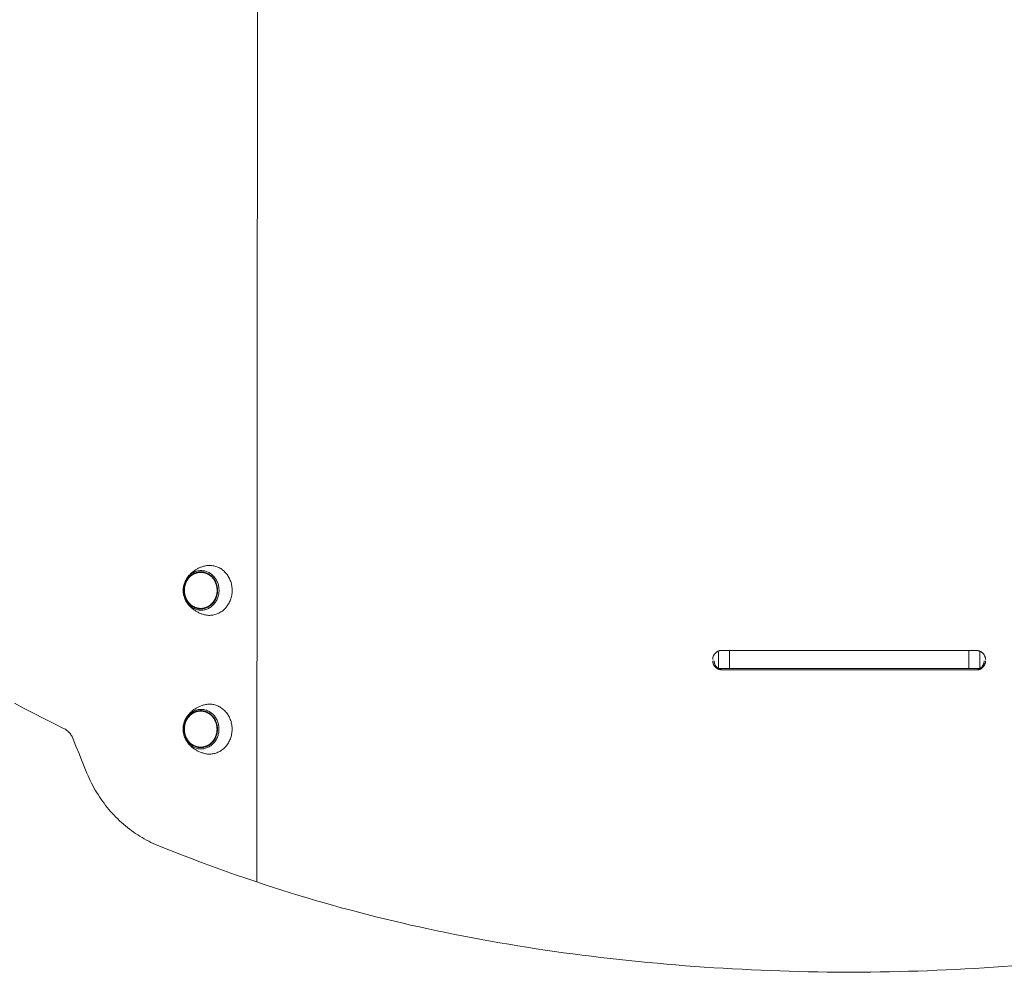
# Model space of a CAD drawing. Units: millimetres. Extents: x -5259 to 5974, y -4650 to 12798.
# Drawn here: x -1094 to -384, y 3160 to 3847 of the extents above; entities that cross this region are included whole.
import ezdxf

# ---------------------------------------------------------------- set-up
doc = ezdxf.new("R2010")
doc.units = ezdxf.units.MM
doc.header["$MEASUREMENT"] = 0
doc.layers.add('PRO_Equipment', color=7, linetype='Continuous', lineweight=20)

msp = doc.modelspace()

# ---------------------------------------------------------------- linework, layer by layer
at = {"layer": 'PRO_Equipment'}
for p, q in [((-922.73, 4095.51), (-923.3, 3225.23)), ((-582.55, 3392.15), (-582.56, 3379.15)), ((-410.14, 3392.03), (-410.15, 3379.03))]:
    msp.add_line(p, q, dxfattribs=at)
for points in [[(-975.27, 3429.65), (-974.98, 3428.97), (-974.65, 3428.31), (-974.3, 3427.67), (-973.91, 3427.04), (-973.5, 3426.45), (-973.06, 3425.87), (-972.59, 3425.33), (-972.09, 3424.81), (-971.57, 3424.32), (-971.03, 3423.86), (-970.47, 3423.43), (-969.89, 3423.04), (-969.29, 3422.68), (-968.67, 3422.36), (-968.04, 3422.07), (-967.4, 3421.82), (-966.74, 3421.61), (-966.08, 3421.44), (-965.41, 3421.3), (-964.73, 3421.21), (-964.05, 3421.15), (-963.37, 3421.14), (-962.69, 3421.16), (-962.01, 3421.23), (-961.33, 3421.33), (-960.66, 3421.47), (-960, 3421.65), (-959.35, 3421.87), (-958.7, 3422.13), (-958.08, 3422.42), (-957.46, 3422.75), (-956.87, 3423.12), (-956.29, 3423.52), (-955.73, 3423.95), (-955.19, 3424.42), (-954.68, 3424.91), (-954.19, 3425.44), (-953.73, 3425.99), (-953.29, 3426.57), (-952.88, 3427.17), (-952.5, 3427.8), (-952.16, 3428.44), (-951.84, 3429.11), (-951.55, 3429.8), (-951.3, 3430.5), (-951.08, 3431.21), (-950.9, 3431.93), (-950.75, 3432.67), (-950.64, 3433.41), (-950.56, 3434.16), (-950.52, 3434.91), (-950.52, 3435.66), (-950.55, 3436.42), (-950.61, 3437.16), (-950.72, 3437.91), (-950.85, 3438.64), (-951.02, 3439.35), (-951.22, 3440.06), (-951.46, 3440.75), (-951.73, 3441.43), (-952.03, 3442.1), (-952.36, 3442.74), (-952.72, 3443.37), (-953.11, 3443.97), (-953.53, 3444.55), (-953.97, 3445.11), (-954.45, 3445.64), (-954.94, 3446.14), (-955.46, 3446.61), (-956, 3447.06), (-956.56, 3447.47), (-957.13, 3447.84), (-957.73, 3448.19), (-958.34, 3448.5), (-958.96, 3448.77), (-959.6, 3449.01), (-960.25, 3449.21), (-960.9, 3449.38), (-961.56, 3449.5), (-962.23, 3449.59), (-962.9, 3449.64), (-963.57, 3449.65), (-964.25, 3449.63), (-964.92, 3449.56), (-965.58, 3449.46), (-966.24, 3449.31), (-966.89, 3449.13), (-967.54, 3448.92), (-968.17, 3448.66), (-968.79, 3448.38), (-969.39, 3448.05), (-969.98, 3447.69), (-970.55, 3447.3), (-971.1, 3446.88), (-971.63, 3446.42), (-972.14, 3445.94), (-972.62, 3445.42), (-973.08, 3444.88), (-973.52, 3444.31), (-973.93, 3443.72), (-974.3, 3443.11), (-974.65, 3442.48), (-974.97, 3441.82), (-975.26, 3441.15)], [(-961.02, 3452.93), (-961.6, 3452.77), (-962.17, 3452.6), (-962.73, 3452.42), (-963.29, 3452.22), (-963.85, 3452.01), (-964.4, 3451.79), (-964.94, 3451.54), (-965.48, 3451.29), (-966.01, 3451.02), (-966.53, 3450.74), (-967.05, 3450.44), (-967.56, 3450.13), (-968.06, 3449.8), (-968.55, 3449.47), (-969.03, 3449.11), (-969.5, 3448.75), (-969.96, 3448.37), (-970.41, 3447.98), (-970.85, 3447.57), (-971.28, 3447.15), (-971.69, 3446.72), (-972.09, 3446.27), (-972.48, 3445.81), (-972.86, 3445.34), (-973.22, 3444.85), (-973.57, 3444.35), (-973.9, 3443.84), (-974.21, 3443.32), (-974.5, 3442.79), (-974.77, 3442.25), (-975.03, 3441.7), (-975.26, 3441.15)], [(-961.04, 3417.86), (-960.29, 3417.69), (-959.54, 3417.56), (-958.77, 3417.46), (-958.01, 3417.41), (-957.24, 3417.4), (-956.47, 3417.42), (-955.71, 3417.49), (-954.95, 3417.59), (-954.19, 3417.74), (-953.44, 3417.92), (-952.7, 3418.15), (-951.97, 3418.41), (-951.25, 3418.7), (-950.55, 3419.04), (-949.86, 3419.41), (-949.19, 3419.82), (-948.53, 3420.26), (-947.9, 3420.73), (-947.28, 3421.24), (-946.69, 3421.78), (-946.12, 3422.35), (-945.58, 3422.94), (-945.06, 3423.57), (-944.57, 3424.22), (-944.11, 3424.9), (-943.67, 3425.6), (-943.27, 3426.32), (-942.9, 3427.06), (-942.56, 3427.82), (-942.25, 3428.59), (-941.98, 3429.38), (-941.74, 3430.19), (-941.54, 3431.01), (-941.37, 3431.83), (-941.23, 3432.66), (-941.14, 3433.5), (-941.07, 3434.35), (-941.05, 3435.19), (-941.06, 3436.04), (-941.1, 3436.89), (-941.18, 3437.73), (-941.3, 3438.56), (-941.45, 3439.38), (-941.63, 3440.19), (-941.85, 3440.99), (-942.1, 3441.77), (-942.39, 3442.54), (-942.7, 3443.3), (-943.05, 3444.04), (-943.43, 3444.76), (-943.84, 3445.46), (-944.27, 3446.14), (-944.74, 3446.8), (-945.23, 3447.43), (-945.75, 3448.04), (-946.29, 3448.62), (-946.86, 3449.17), (-947.45, 3449.69), (-948.06, 3450.18), (-948.69, 3450.64), (-949.34, 3451.06), (-950, 3451.46), (-950.68, 3451.81), (-951.38, 3452.14), (-952.09, 3452.42), (-952.81, 3452.68), (-953.54, 3452.89), (-954.28, 3453.06), (-955.02, 3453.2), (-955.77, 3453.3), (-956.52, 3453.36), (-957.28, 3453.39), (-958.03, 3453.37), (-958.79, 3453.32), (-959.54, 3453.23), (-960.28, 3453.1), (-961.02, 3452.93)], [(-975.26, 3441.15), (-975.5, 3440.5), (-975.72, 3439.83), (-975.9, 3439.16), (-976.06, 3438.48), (-976.18, 3437.78), (-976.27, 3437.09), (-976.33, 3436.39), (-976.36, 3435.69), (-976.36, 3434.98), (-976.32, 3434.28), (-976.26, 3433.58), (-976.16, 3432.89)], [(-975.35, 3433.53), (-975.29, 3433.11), (-975.16, 3432.4), (-974.99, 3431.71), (-974.79, 3431.03), (-974.56, 3430.36), (-974.29, 3429.71), (-973.99, 3429.07), (-973.66, 3428.45), (-973.29, 3427.86), (-972.9, 3427.29), (-972.48, 3426.74), (-972.04, 3426.22), (-971.57, 3425.72), (-971.07, 3425.26), (-970.55, 3424.83), (-970.02, 3424.43), (-969.46, 3424.06), (-968.88, 3423.72), (-968.29, 3423.43), (-967.69, 3423.16), (-967.07, 3422.94), (-966.44, 3422.75), (-965.81, 3422.61), (-965.16, 3422.5), (-964.52, 3422.43), (-963.87, 3422.4), (-963.22, 3422.41), (-962.57, 3422.46), (-961.93, 3422.54), (-961.29, 3422.67), (-960.66, 3422.84), (-960.04, 3423.04), (-959.43, 3423.28), (-958.83, 3423.56), (-958.24, 3423.87), (-957.68, 3424.22), (-957.13, 3424.6), (-956.6, 3425.02), (-956.09, 3425.46), (-955.61, 3425.94), (-955.15, 3426.45), (-954.72, 3426.98), (-954.31, 3427.54), (-953.93, 3428.12), (-953.58, 3428.72), (-953.27, 3429.35), (-952.98, 3429.99), (-952.73, 3430.65), (-952.51, 3431.32), (-952.32, 3432.01), (-952.17, 3432.71), (-952.05, 3433.41), (-951.97, 3434.12), (-951.92, 3434.83), (-951.91, 3435.55), (-951.94, 3436.27), (-952, 3436.98), (-952.1, 3437.69)], [(-976.16, 3432.89), (-976.04, 3432.22), (-975.89, 3431.57), (-975.71, 3430.92), (-975.5, 3430.28), (-975.27, 3429.65)], [(-975.27, 3429.65), (-975.06, 3429.16), (-974.83, 3428.67), (-974.59, 3428.18), (-974.34, 3427.7), (-974.06, 3427.21), (-973.76, 3426.73), (-973.44, 3426.26), (-973.11, 3425.78), (-972.75, 3425.31), (-972.38, 3424.85), (-971.98, 3424.39), (-971.56, 3423.93), (-971.13, 3423.49), (-970.68, 3423.06), (-970.23, 3422.65), (-969.76, 3422.25), (-969.28, 3421.86), (-968.79, 3421.49), (-968.29, 3421.14), (-967.77, 3420.79), (-967.25, 3420.47), (-966.73, 3420.16), (-966.19, 3419.86), (-965.64, 3419.58), (-965.09, 3419.31), (-964.53, 3419.06), (-963.96, 3418.82), (-963.39, 3418.6), (-962.81, 3418.39), (-962.23, 3418.2), (-961.64, 3418.02), (-961.04, 3417.86)], [(-594.67, 3385.62), (-594.66, 3385.94), (-594.64, 3386.26), (-594.6, 3386.58), (-594.54, 3386.89), (-594.47, 3387.21), (-594.39, 3387.51), (-594.29, 3387.82), (-594.17, 3388.12), (-594.04, 3388.41), (-593.9, 3388.7), (-593.74, 3388.98), (-593.57, 3389.25), (-593.39, 3389.51), (-593.19, 3389.76), (-592.98, 3390.01), (-592.76, 3390.24), (-592.53, 3390.46), (-592.29, 3390.67), (-592.04, 3390.86), (-591.78, 3391.05), (-591.51, 3391.22), (-591.23, 3391.38), (-590.95, 3391.52), (-590.66, 3391.65), (-590.36, 3391.77), (-590.06, 3391.87), (-589.75, 3391.95), (-589.44, 3392.02), (-589.12, 3392.08), (-588.8, 3392.12), (-588.48, 3392.14), (-588.16, 3392.15), (-404.53, 3392.03), (-404.21, 3392.02), (-403.89, 3392), (-403.58, 3391.96), (-403.26, 3391.9), (-402.95, 3391.83), (-402.65, 3391.75), (-402.34, 3391.65), (-402.04, 3391.53), (-401.75, 3391.4), (-401.47, 3391.26), (-401.19, 3391.1), (-400.92, 3390.93), (-400.66, 3390.74), (-400.41, 3390.55), (-400.17, 3390.34), (-399.94, 3390.12), (-399.72, 3389.88), (-399.51, 3389.64), (-399.31, 3389.39), (-399.13, 3389.13), (-398.96, 3388.86), (-398.8, 3388.58), (-398.66, 3388.29), (-398.53, 3388), (-398.41, 3387.7), (-398.31, 3387.4), (-398.23, 3387.09), (-398.16, 3386.77), (-398.1, 3386.46), (-398.06, 3386.14), (-398.04, 3385.82), (-398.03, 3385.49)], [(-590.62, 3391.17), (-590.62, 3379.15), (-582.56, 3379.15), (-496.36, 3379.09), (-410.15, 3379.03), (-402.09, 3379.03), (-402.08, 3391.05)], [(-578.8, 3392.14), (-496.35, 3392.09), (-413.89, 3392.04)], [(-398.03, 3384.56), (-398.04, 3384.24), (-398.06, 3383.92), (-398.1, 3383.6), (-398.16, 3383.29), (-398.23, 3382.97), (-398.31, 3382.67), (-398.41, 3382.36), (-398.53, 3382.06), (-398.66, 3381.77), (-398.8, 3381.48), (-398.96, 3381.2), (-399.13, 3380.93), (-399.31, 3380.67), (-399.51, 3380.42), (-399.72, 3380.17), (-399.94, 3379.94), (-400.17, 3379.72), (-400.41, 3379.51), (-400.66, 3379.32), (-400.92, 3379.13), (-401.19, 3378.96), (-401.47, 3378.8), (-401.76, 3378.66), (-402.05, 3378.53), (-402.34, 3378.41), (-402.65, 3378.31), (-402.95, 3378.23), (-403.27, 3378.16), (-403.58, 3378.1), (-403.9, 3378.06), (-404.22, 3378.04), (-404.54, 3378.03), (-588.17, 3378.15), (-588.49, 3378.16), (-588.81, 3378.18), (-589.13, 3378.22), (-589.44, 3378.28), (-589.75, 3378.35), (-590.06, 3378.43), (-590.36, 3378.53), (-590.66, 3378.65), (-590.95, 3378.78), (-591.24, 3378.92), (-591.51, 3379.08), (-591.78, 3379.25), (-592.04, 3379.44), (-592.29, 3379.63), (-592.54, 3379.84), (-592.77, 3380.06), (-592.99, 3380.3), (-593.19, 3380.54), (-593.39, 3380.79), (-593.57, 3381.05), (-593.75, 3381.32), (-593.9, 3381.6), (-594.05, 3381.89), (-594.18, 3382.18), (-594.29, 3382.48), (-594.39, 3382.78), (-594.48, 3383.09), (-594.55, 3383.41), (-594.6, 3383.72), (-594.64, 3384.04), (-594.66, 3384.36), (-594.67, 3384.69)], [(-593.7, 3384.69), (-593.69, 3384.36), (-593.67, 3384.05), (-593.63, 3383.73), (-593.57, 3383.41), (-593.5, 3383.1), (-593.42, 3382.79), (-593.32, 3382.49), (-593.2, 3382.19), (-593.07, 3381.89), (-592.93, 3381.61), (-592.78, 3381.33), (-592.61, 3381.06), (-592.42, 3380.8), (-592.23, 3380.54), (-592.02, 3380.3), (-591.8, 3380.07), (-591.57, 3379.85), (-591.33, 3379.64), (-591.08, 3379.44), (-590.82, 3379.26), (-590.55, 3379.08), (-590.27, 3378.92), (-589.98, 3378.78), (-589.69, 3378.65), (-589.4, 3378.54), (-589.09, 3378.43), (-588.78, 3378.35), (-588.47, 3378.28), (-588.16, 3378.22), (-587.84, 3378.18), (-587.52, 3378.16), (-587.2, 3378.15)], [(-405.51, 3378.03), (-405.19, 3378.04), (-404.88, 3378.06), (-404.56, 3378.1), (-404.25, 3378.16), (-403.94, 3378.22), (-403.63, 3378.31), (-403.32, 3378.41), (-403.02, 3378.53), (-402.73, 3378.66), (-402.45, 3378.8), (-402.17, 3378.96), (-401.9, 3379.13), (-401.64, 3379.31), (-401.39, 3379.51), (-401.15, 3379.72), (-400.92, 3379.94), (-400.7, 3380.17), (-400.49, 3380.41), (-400.29, 3380.66), (-400.11, 3380.93), (-399.94, 3381.2), (-399.78, 3381.48), (-399.63, 3381.76), (-399.5, 3382.05), (-399.39, 3382.35), (-399.29, 3382.66), (-399.2, 3382.97), (-399.13, 3383.28), (-399.08, 3383.6), (-399.04, 3383.92), (-399.01, 3384.24), (-399.01, 3384.56)], [(-505.38, 3160.2), (-512.19, 3160.29), (-519.01, 3160.4), (-525.82, 3160.55), (-532.64, 3160.72), (-539.45, 3160.91), (-546.26, 3161.13), (-553.07, 3161.38), (-559.88, 3161.66), (-566.69, 3161.97), (-573.5, 3162.3), (-580.31, 3162.66), (-587.11, 3163.06), (-593.92, 3163.48), (-600.73, 3163.92), (-607.53, 3164.4), (-614.34, 3164.91), (-621.14, 3165.45), (-627.94, 3166.02), (-634.74, 3166.62), (-641.55, 3167.25), (-648.35, 3167.91), (-655.14, 3168.6), (-661.91, 3169.32), (-668.67, 3170.07), (-675.4, 3170.85), (-682.12, 3171.66), (-688.82, 3172.5), (-695.49, 3173.37), (-702.15, 3174.27), (-708.79, 3175.21), (-715.41, 3176.17), (-722.01, 3177.16), (-728.59, 3178.18), (-735.16, 3179.23), (-741.7, 3180.31), (-748.23, 3181.42), (-754.73, 3182.57), (-761.22, 3183.74), (-767.69, 3184.94), (-774.13, 3186.18), (-780.57, 3187.44), (-786.98, 3188.74), (-793.37, 3190.07), (-799.74, 3191.42), (-806.1, 3192.81), (-812.43, 3194.23), (-818.75, 3195.69), (-825.05, 3197.17), (-831.33, 3198.68), (-837.59, 3200.23), (-843.84, 3201.81), (-850.06, 3203.41), (-856.27, 3205.06), (-862.45, 3206.73), (-868.62, 3208.43), (-874.77, 3210.17), (-880.9, 3211.94), (-887.02, 3213.74), (-893.11, 3215.57), (-899.19, 3217.44), (-905.24, 3219.34), (-911.28, 3221.27), (-917.3, 3223.24), (-923.3, 3225.23), (-931.29, 3227.95), (-939.26, 3230.72), (-947.21, 3233.54), (-955.16, 3236.42), (-963.08, 3239.35), (-970.99, 3242.33), (-978.88, 3245.37), (-986.75, 3248.46), (-994.61, 3251.61), (-996.28, 3252.3), (-997.93, 3253.03), (-999.57, 3253.8), (-1001.2, 3254.6), (-1002.81, 3255.44), (-1004.41, 3256.31), (-1006, 3257.22), (-1007.56, 3258.16), (-1009.11, 3259.13), (-1010.64, 3260.14), (-1012.15, 3261.18), (-1013.65, 3262.26), (-1015.12, 3263.36), (-1016.58, 3264.5), (-1018.01, 3265.67), (-1019.42, 3266.87), (-1020.82, 3268.1), (-1022.18, 3269.36), (-1023.53, 3270.65), (-1024.85, 3271.97), (-1026.15, 3273.32), (-1027.43, 3274.69), (-1028.68, 3276.1), (-1029.9, 3277.53), (-1031.1, 3278.98), (-1032.28, 3280.46), (-1033.42, 3281.97), (-1034.54, 3283.5), (-1035.63, 3285.06), (-1036.7, 3286.64), (-1037.73, 3288.24), (-1038.74, 3289.86), (-1039.72, 3291.51), (-1040.66, 3293.18), (-1041.58, 3294.86), (-1042.47, 3296.57), (-1043.33, 3298.29), (-1044.15, 3300.04), (-1044.95, 3301.8), (-1045.71, 3303.58), (-1047.73, 3308.45), (-1049.73, 3313.34), (-1051.7, 3318.25), (-1053.64, 3323.16), (-1055.55, 3328.1), (-1055.83, 3328.78), (-1056.14, 3329.44), (-1056.48, 3330.09), (-1056.85, 3330.72), (-1057.25, 3331.33), (-1057.68, 3331.91), (-1058.13, 3332.48), (-1058.6, 3333.01), (-1059.1, 3333.52), (-1059.63, 3334), (-1060.17, 3334.45), (-1060.73, 3334.87), (-1061.31, 3335.26), (-1061.91, 3335.61), (-1062.52, 3335.94), (-1069.66, 3339.48), (-1076.78, 3343.07), (-1083.88, 3346.7), (-1090.96, 3350.39), (-1098.02, 3354.11)], [(-961.09, 3352.93), (-961.66, 3352.77), (-962.23, 3352.6), (-962.8, 3352.42), (-963.36, 3352.22), (-963.91, 3352.01), (-964.46, 3351.79), (-965.01, 3351.54), (-965.55, 3351.29), (-966.08, 3351.02), (-966.6, 3350.74), (-967.12, 3350.44), (-967.62, 3350.13), (-968.12, 3349.8), (-968.61, 3349.47), (-969.09, 3349.11), (-969.56, 3348.75), (-970.03, 3348.37), (-970.48, 3347.98), (-970.91, 3347.57), (-971.34, 3347.15), (-971.76, 3346.72), (-972.16, 3346.27), (-972.55, 3345.81), (-972.92, 3345.34), (-973.28, 3344.85), (-973.63, 3344.35), (-973.96, 3343.84), (-974.27, 3343.32), (-974.57, 3342.79), (-974.84, 3342.25), (-975.09, 3341.7), (-975.32, 3341.15)], [(-961.11, 3317.86), (-960.36, 3317.69), (-959.61, 3317.56), (-958.85, 3317.47), (-958.08, 3317.41), (-957.32, 3317.4), (-956.55, 3317.42), (-955.79, 3317.49), (-955.03, 3317.59), (-954.28, 3317.73), (-953.53, 3317.92), (-952.79, 3318.14), (-952.06, 3318.39), (-951.35, 3318.69), (-950.65, 3319.02), (-949.96, 3319.39), (-949.29, 3319.8), (-948.63, 3320.23), (-948, 3320.7), (-947.38, 3321.21), (-946.79, 3321.74), (-946.22, 3322.31), (-945.68, 3322.9), (-945.16, 3323.52), (-944.67, 3324.17), (-944.21, 3324.84), (-943.77, 3325.54), (-943.37, 3326.25), (-943, 3326.99), (-942.66, 3327.75), (-942.35, 3328.52), (-942.07, 3329.3), (-941.83, 3330.11), (-941.62, 3330.92), (-941.45, 3331.74), (-941.31, 3332.57), (-941.21, 3333.41), (-941.14, 3334.24), (-941.11, 3335.08), (-941.12, 3335.91), (-941.16, 3336.75), (-941.23, 3337.58), (-941.34, 3338.41), (-941.49, 3339.24), (-941.67, 3340.05), (-941.88, 3340.85), (-942.13, 3341.64), (-942.41, 3342.42), (-942.72, 3343.19), (-943.06, 3343.93), (-943.44, 3344.66), (-943.84, 3345.37), (-944.28, 3346.05), (-944.74, 3346.72), (-945.23, 3347.36), (-945.75, 3347.97), (-946.3, 3348.55), (-946.86, 3349.11), (-947.45, 3349.64), (-948.06, 3350.13), (-948.7, 3350.6), (-949.35, 3351.03), (-950.01, 3351.43), (-950.7, 3351.79), (-951.4, 3352.12), (-952.11, 3352.41), (-952.83, 3352.66), (-953.56, 3352.88), (-954.31, 3353.06), (-955.05, 3353.2), (-955.81, 3353.3), (-956.57, 3353.36), (-957.32, 3353.39), (-958.08, 3353.37), (-958.84, 3353.32), (-959.59, 3353.23), (-960.34, 3353.1), (-961.09, 3352.93)], [(-975.33, 3329.65), (-975.04, 3328.98), (-974.72, 3328.32), (-974.37, 3327.68), (-973.99, 3327.07), (-973.58, 3326.47), (-973.15, 3325.9), (-972.68, 3325.36), (-972.19, 3324.84), (-971.68, 3324.36), (-971.15, 3323.9), (-970.59, 3323.47), (-970.02, 3323.08), (-969.42, 3322.72), (-968.82, 3322.4), (-968.19, 3322.11), (-967.56, 3321.86), (-966.91, 3321.64), (-966.25, 3321.46), (-965.59, 3321.32), (-964.92, 3321.22), (-964.24, 3321.16), (-963.57, 3321.14), (-962.89, 3321.15), (-962.22, 3321.21), (-961.55, 3321.3), (-960.88, 3321.43), (-960.22, 3321.6), (-959.57, 3321.81), (-958.94, 3322.06), (-958.31, 3322.34), (-957.7, 3322.66), (-957.1, 3323.01), (-956.52, 3323.4), (-955.96, 3323.82), (-955.43, 3324.27), (-954.91, 3324.75), (-954.42, 3325.26), (-953.95, 3325.8), (-953.51, 3326.36), (-953.09, 3326.95), (-952.71, 3327.56), (-952.35, 3328.2), (-952.02, 3328.85), (-951.73, 3329.52), (-951.47, 3330.21), (-951.24, 3330.91), (-951.04, 3331.63), (-950.88, 3332.35), (-950.75, 3333.08), (-950.66, 3333.82), (-950.6, 3334.57), (-950.58, 3335.32), (-950.59, 3336.07), (-950.64, 3336.81), (-950.73, 3337.56), (-950.85, 3338.29), (-951, 3339.02), (-951.19, 3339.74), (-951.42, 3340.45), (-951.67, 3341.14), (-951.96, 3341.82), (-952.29, 3342.48), (-952.64, 3343.12), (-953.02, 3343.74), (-953.43, 3344.33), (-953.87, 3344.9), (-954.34, 3345.45), (-954.83, 3345.96), (-955.34, 3346.45), (-955.88, 3346.91), (-956.44, 3347.34), (-957.02, 3347.73), (-957.61, 3348.09), (-958.22, 3348.41), (-958.85, 3348.7), (-959.49, 3348.95), (-960.14, 3349.16), (-960.8, 3349.34), (-961.47, 3349.48), (-962.14, 3349.58), (-962.82, 3349.63), (-963.49, 3349.65), (-964.17, 3349.64), (-964.85, 3349.58), (-965.52, 3349.48), (-966.19, 3349.34), (-966.85, 3349.17), (-967.5, 3348.95), (-968.14, 3348.7), (-968.77, 3348.42), (-969.38, 3348.09), (-969.98, 3347.74), (-970.55, 3347.34), (-971.11, 3346.92), (-971.65, 3346.46), (-972.17, 3345.97), (-972.66, 3345.46), (-973.12, 3344.91), (-973.56, 3344.34), (-973.98, 3343.75), (-974.36, 3343.13), (-974.71, 3342.49), (-975.03, 3341.83), (-975.32, 3341.15)], [(-976.35, 3336.97), (-976.4, 3336.22), (-976.43, 3335.48), (-976.41, 3334.73), (-976.36, 3333.98), (-976.28, 3333.24), (-976.16, 3332.5), (-976, 3331.77), (-975.81, 3331.06), (-975.59, 3330.35), (-975.33, 3329.66)], [(-975.32, 3341.15), (-975.57, 3340.48), (-975.79, 3339.8), (-975.98, 3339.1), (-976.14, 3338.4), (-976.26, 3337.69), (-976.35, 3336.97)], [(-975.33, 3329.65), (-975.12, 3329.15), (-974.9, 3328.67), (-974.66, 3328.18), (-974.4, 3327.7), (-974.12, 3327.21), (-973.83, 3326.73), (-973.51, 3326.26), (-973.17, 3325.78), (-972.82, 3325.31), (-972.44, 3324.85), (-972.04, 3324.39), (-971.63, 3323.93), (-971.19, 3323.49), (-970.75, 3323.06), (-970.29, 3322.65), (-969.82, 3322.25), (-969.34, 3321.86), (-968.85, 3321.49), (-968.35, 3321.14), (-967.84, 3320.79), (-967.32, 3320.47), (-966.79, 3320.16), (-966.25, 3319.86), (-965.71, 3319.58), (-965.16, 3319.31), (-964.6, 3319.06), (-964.03, 3318.82), (-963.46, 3318.6), (-962.88, 3318.39), (-962.29, 3318.2), (-961.7, 3318.02), (-961.11, 3317.86)], [(-505.38, 3160.2), (-500.94, 3160.16), (-496.5, 3160.15), (-492.06, 3160.15), (-487.62, 3160.19)], [(-378.65, 3164.76), (-385.46, 3164.26), (-392.27, 3163.79), (-399.07, 3163.35), (-405.88, 3162.94), (-412.69, 3162.56), (-419.5, 3162.2), (-426.3, 3161.88), (-433.11, 3161.58), (-439.92, 3161.31), (-446.74, 3161.07), (-453.55, 3160.86), (-460.36, 3160.67), (-467.17, 3160.51), (-473.99, 3160.38), (-480.8, 3160.27), (-487.62, 3160.19)]]:
    msp.add_lwpolyline(points, dxfattribs=at)
for points in [[(-951.93, 3438.45), (-952.09, 3439.15), (-952.3, 3439.84), (-952.53, 3440.51), (-952.8, 3441.17), (-953.1, 3441.82), (-953.43, 3442.44), (-953.79, 3443.04), (-954.18, 3443.62), (-954.59, 3444.18), (-955.04, 3444.71), (-955.51, 3445.21), (-956, 3445.69), (-956.52, 3446.13), (-957.06, 3446.55), (-957.61, 3446.93), (-958.19, 3447.27), (-958.78, 3447.58), (-959.38, 3447.86), (-960, 3448.1), (-960.63, 3448.3), (-961.27, 3448.46), (-961.91, 3448.59), (-962.56, 3448.68), (-963.22, 3448.72), (-963.87, 3448.73), (-964.52, 3448.7), (-965.18, 3448.63), (-965.82, 3448.53), (-966.46, 3448.38), (-967.1, 3448.2), (-967.72, 3447.97), (-968.33, 3447.71), (-968.93, 3447.42), (-969.51, 3447.09), (-970.08, 3446.72), (-970.62, 3446.33), (-971.15, 3445.9), (-971.65, 3445.43), (-972.13, 3444.94), (-972.59, 3444.43), (-973.02, 3443.88), (-973.42, 3443.31), (-973.8, 3442.72), (-974.14, 3442.1), (-974.46, 3441.47), (-974.74, 3440.82), (-974.99, 3440.15), (-975.21, 3439.47), (-975.39, 3438.78), (-975.54, 3438.07), (-975.65, 3437.36), (-975.73, 3436.64), (-975.77, 3435.92), (-975.78, 3435.2), (-975.75, 3434.48), (-975.69, 3433.76), (-975.59, 3433.05), (-975.46, 3432.34), (-975.29, 3431.64), (-975.09, 3430.95), (-974.86, 3430.28), (-974.59, 3429.62), (-974.29, 3428.98), (-973.96, 3428.35), (-973.6, 3427.75), (-973.21, 3427.17), (-972.79, 3426.61), (-972.35, 3426.08), (-971.88, 3425.58), (-971.39, 3425.1), (-970.87, 3424.66), (-970.33, 3424.25), (-969.78, 3423.87), (-969.2, 3423.52), (-968.61, 3423.21), (-968, 3422.93), (-967.39, 3422.69), (-966.76, 3422.49), (-966.12, 3422.33), (-965.48, 3422.2), (-964.83, 3422.12), (-964.17, 3422.07), (-963.52, 3422.06), (-962.86, 3422.09), (-962.21, 3422.16), (-961.56, 3422.27), (-960.92, 3422.41), (-960.29, 3422.6), (-959.67, 3422.82), (-959.06, 3423.08), (-958.46, 3423.37), (-957.88, 3423.7), (-957.31, 3424.07), (-956.76, 3424.47), (-956.24, 3424.9), (-955.73, 3425.36), (-955.25, 3425.85), (-954.8, 3426.37), (-954.37, 3426.91), (-953.96, 3427.48), (-953.59, 3428.07), (-953.25, 3428.69), (-952.93, 3429.32), (-952.65, 3429.97), (-952.4, 3430.64), (-952.18, 3431.32), (-952, 3432.02), (-951.85, 3432.72), (-951.74, 3433.43), (-951.66, 3434.15), (-951.61, 3434.87), (-951.61, 3435.59), (-951.63, 3436.31), (-951.7, 3437.03), (-951.79, 3437.75)], [(-951.69, 3334.64), (-951.67, 3335.37), (-951.69, 3336.09), (-951.74, 3336.81), (-951.82, 3337.52), (-951.95, 3338.23), (-952.1, 3338.94), (-952.29, 3339.63), (-952.52, 3340.31), (-952.78, 3340.97), (-953.06, 3341.62), (-953.39, 3342.25), (-953.74, 3342.86), (-954.12, 3343.44), (-954.53, 3344.01), (-954.96, 3344.55), (-955.42, 3345.06), (-955.91, 3345.54), (-956.42, 3346), (-956.95, 3346.42), (-957.5, 3346.81), (-958.07, 3347.17), (-958.66, 3347.49), (-959.26, 3347.78), (-959.87, 3348.03), (-960.5, 3348.24), (-961.13, 3348.42), (-961.77, 3348.55), (-962.42, 3348.65), (-963.08, 3348.71), (-963.73, 3348.74), (-964.38, 3348.72), (-965.04, 3348.66), (-965.69, 3348.56), (-966.33, 3348.43), (-966.97, 3348.26), (-967.59, 3348.05), (-968.21, 3347.8), (-968.81, 3347.52), (-969.4, 3347.2), (-969.97, 3346.84), (-970.52, 3346.45), (-971.05, 3346.03), (-971.56, 3345.58), (-972.05, 3345.1), (-972.52, 3344.59), (-972.95, 3344.05), (-973.37, 3343.49), (-973.75, 3342.91), (-974.1, 3342.3), (-974.43, 3341.67), (-974.72, 3341.02), (-974.98, 3340.36), (-975.21, 3339.68), (-975.4, 3338.99), (-975.56, 3338.29), (-975.68, 3337.58), (-975.77, 3336.87), (-975.83, 3336.15), (-975.85, 3335.43), (-975.83, 3334.7), (-975.78, 3333.98), (-975.69, 3333.27), (-975.57, 3332.56), (-975.42, 3331.86), (-975.22, 3331.17), (-975, 3330.49), (-974.74, 3329.82), (-974.45, 3329.18), (-974.13, 3328.55), (-973.78, 3327.94), (-973.4, 3327.35), (-972.99, 3326.78), (-972.56, 3326.25), (-972.09, 3325.73), (-971.61, 3325.25), (-971.1, 3324.8), (-970.57, 3324.37), (-970.02, 3323.98), (-969.45, 3323.63), (-968.86, 3323.3), (-968.26, 3323.02), (-967.65, 3322.77), (-967.02, 3322.55), (-966.39, 3322.38), (-965.74, 3322.24), (-965.1, 3322.14), (-964.44, 3322.08), (-963.79, 3322.06), (-963.13, 3322.08), (-962.48, 3322.13), (-961.83, 3322.23), (-961.19, 3322.36), (-960.55, 3322.54), (-959.93, 3322.75), (-959.31, 3322.99), (-958.71, 3323.28), (-958.12, 3323.6), (-957.55, 3323.95), (-957, 3324.34), (-956.47, 3324.76), (-955.96, 3325.21), (-955.47, 3325.69), (-955, 3326.2), (-954.56, 3326.74), (-954.15, 3327.3), (-953.77, 3327.89), (-953.42, 3328.49), (-953.09, 3329.12), (-952.8, 3329.77), (-952.54, 3330.43), (-952.31, 3331.11), (-952.12, 3331.8), (-951.96, 3332.5), (-951.83, 3333.21), (-951.74, 3333.92)], [(-975.54, 3335.44), (-975.53, 3334.74), (-975.48, 3334.05), (-975.4, 3333.36), (-975.28, 3332.67), (-975.13, 3331.99), (-974.95, 3331.33), (-974.74, 3330.67), (-974.49, 3330.03), (-974.21, 3329.4), (-973.91, 3328.79), (-973.57, 3328.2), (-973.21, 3327.63), (-972.82, 3327.08), (-972.4, 3326.56), (-971.96, 3326.06), (-971.5, 3325.59), (-971.01, 3325.15), (-970.5, 3324.73), (-969.97, 3324.35), (-969.43, 3324), (-968.87, 3323.68), (-968.29, 3323.4), (-967.7, 3323.14), (-967.1, 3322.93), (-966.49, 3322.75), (-965.87, 3322.61), (-965.23, 3322.5), (-964.59, 3322.43), (-963.95, 3322.4), (-963.31, 3322.41), (-962.66, 3322.45), (-962.02, 3322.54), (-961.39, 3322.66), (-960.76, 3322.82), (-960.14, 3323.02), (-959.54, 3323.26), (-958.94, 3323.53), (-958.36, 3323.84), (-957.8, 3324.18), (-957.25, 3324.56), (-956.72, 3324.97), (-956.22, 3325.41), (-955.73, 3325.88), (-955.28, 3326.38), (-954.84, 3326.9), (-954.43, 3327.45), (-954.05, 3328.03), (-953.7, 3328.62), (-953.38, 3329.24), (-953.09, 3329.87), (-952.84, 3330.53), (-952.61, 3331.19), (-952.42, 3331.87), (-952.26, 3332.56), (-952.14, 3333.26), (-952.05, 3333.96), (-952, 3334.67), (-951.98, 3335.38), (-951.99, 3336.09), (-952.05, 3336.8), (-952.13, 3337.51), (-952.26, 3338.2), (-952.41, 3338.89), (-952.6, 3339.57), (-952.83, 3340.24), (-953.08, 3340.89), (-953.37, 3341.53), (-953.69, 3342.15), (-954.04, 3342.74), (-954.42, 3343.32), (-954.82, 3343.87), (-955.26, 3344.4), (-955.72, 3344.9), (-956.2, 3345.37), (-956.71, 3345.81), (-957.23, 3346.22), (-957.78, 3346.6), (-958.34, 3346.94), (-958.92, 3347.25), (-959.52, 3347.52), (-960.12, 3347.76), (-960.74, 3347.96), (-961.37, 3348.13), (-962, 3348.25), (-962.64, 3348.34), (-963.29, 3348.39), (-963.93, 3348.39), (-964.58, 3348.36), (-965.22, 3348.3), (-965.86, 3348.19), (-966.47, 3348.05), (-967.08, 3347.87), (-967.68, 3347.66), (-968.26, 3347.41), (-968.84, 3347.13), (-969.4, 3346.81), (-969.94, 3346.46), (-970.47, 3346.08), (-970.98, 3345.67), (-971.46, 3345.23), (-971.93, 3344.76), (-972.37, 3344.27), (-972.79, 3343.75), (-973.18, 3343.21), (-973.54, 3342.64), (-973.88, 3342.05), (-974.19, 3341.45), (-974.46, 3340.83), (-974.71, 3340.19), (-974.93, 3339.54), (-975.11, 3338.87), (-975.26, 3338.2), (-975.38, 3337.52), (-975.47, 3336.83), (-975.52, 3336.14)]]:
    msp.add_lwpolyline(points, close=True, dxfattribs=at)
for points, weights, knots in [([(-975.35, 3437.27), (-975.48, 3436.34), (-975.48, 3435.4), (-975.48, 3434.46), (-975.36, 3433.53), (-975.3, 3433.18), (-975.25, 3432.84), (-975.18, 3432.49), (-975.11, 3432.15), (-975.02, 3431.81), (-974.93, 3431.47), (-974.82, 3431.14), (-974.72, 3430.81), (-974.6, 3430.48), (-974.48, 3430.15), (-974.34, 3429.83), (-974.2, 3429.52), (-974.05, 3429.21), (-973.9, 3428.9), (-973.73, 3428.6), (-973.57, 3428.29), (-973.38, 3428), (-973.2, 3427.71), (-973.01, 3427.44), (-972.81, 3427.16), (-972.6, 3426.89), (-972.39, 3426.62), (-972.17, 3426.37), (-971.95, 3426.12), (-971.72, 3425.88), (-971.48, 3425.64), (-971.24, 3425.41), (-970.99, 3425.18), (-970.73, 3424.97), (-970.48, 3424.76), (-970.21, 3424.57), (-969.95, 3424.37), (-969.67, 3424.19), (-969.39, 3424.02), (-969.11, 3423.85), (-968.83, 3423.69), (-968.54, 3423.55), (-968.24, 3423.4), (-967.95, 3423.27), (-967.65, 3423.15), (-967.34, 3423.04), (-967.04, 3422.93), (-966.73, 3422.84), (-966.42, 3422.75), (-966.11, 3422.67), (-965.8, 3422.6), (-965.5, 3422.55), (-965.2, 3422.5), (-964.91, 3422.47), (-964.61, 3422.43), (-964.31, 3422.42), (-964.01, 3422.4), (-963.71, 3422.4), (-963.41, 3422.4), (-963.11, 3422.41), (-962.81, 3422.43), (-962.51, 3422.46), (-962.21, 3422.5), (-961.92, 3422.55), (-961.62, 3422.6), (-961.3, 3422.67), (-960.98, 3422.74), (-960.67, 3422.84), (-960.36, 3422.93), (-960.05, 3423.04), (-959.74, 3423.15), (-959.43, 3423.28), (-959.13, 3423.41), (-958.84, 3423.56), (-958.54, 3423.7), (-958.25, 3423.87), (-957.96, 3424.03), (-957.69, 3424.22), (-957.41, 3424.4), (-957.14, 3424.6), (-956.87, 3424.8), (-956.61, 3425.01), (-956.35, 3425.23), (-956.1, 3425.46), (-955.85, 3425.69), (-955.62, 3425.94), (-955.38, 3426.18), (-955.16, 3426.44), (-954.93, 3426.7), (-954.72, 3426.98), (-954.51, 3427.25), (-954.31, 3427.53), (-954.12, 3427.82), (-953.94, 3428.12), (-953.75, 3428.41), (-953.59, 3428.72), (-953.42, 3429.03), (-953.27, 3429.35), (-953.12, 3429.66), (-952.98, 3429.99), (-952.85, 3430.31), (-952.73, 3430.65), (-952.61, 3430.98), (-952.51, 3431.32), (-952.41, 3431.66), (-952.32, 3432.01), (-952.24, 3432.35), (-952.17, 3432.7), (-952.1, 3433.05), (-952.05, 3433.41), (-952, 3433.76), (-951.97, 3434.12), (-951.94, 3434.48), (-951.93, 3434.83), (-951.91, 3435.19), (-951.92, 3435.55), (-951.92, 3435.91), (-951.94, 3436.27), (-951.96, 3436.62), (-952, 3436.98), (-952.04, 3437.33), (-952.1, 3437.69), (-952.16, 3438.04), (-952.23, 3438.39), (-952.31, 3438.74), (-952.4, 3439.08), (-952.49, 3439.42), (-952.6, 3439.76), (-952.71, 3440.1), (-952.83, 3440.43), (-952.96, 3440.76), (-953.1, 3441.08), (-953.24, 3441.4), (-953.4, 3441.72), (-953.56, 3442.03), (-953.73, 3442.33), (-953.9, 3442.64), (-954.09, 3442.93), (-954.28, 3443.22), (-954.48, 3443.5), (-954.69, 3443.78), (-954.9, 3444.05), (-955.12, 3444.31), (-955.35, 3444.57), (-955.58, 3444.82), (-955.82, 3445.06), (-956.06, 3445.3), (-956.31, 3445.53), (-956.57, 3445.75), (-956.83, 3445.96), (-957.09, 3446.17), (-957.37, 3446.36), (-957.64, 3446.55), (-957.92, 3446.73), (-958.21, 3446.9), (-958.5, 3447.06), (-958.79, 3447.22), (-959.09, 3447.36), (-959.39, 3447.5), (-959.69, 3447.62), (-960, 3447.74), (-960.31, 3447.85), (-960.62, 3447.95), (-960.94, 3448.03), (-961.25, 3448.12), (-961.57, 3448.18), (-961.89, 3448.25), (-962.21, 3448.29), (-962.53, 3448.34), (-962.86, 3448.36), (-963.18, 3448.39), (-963.51, 3448.39), (-963.83, 3448.4), (-964.16, 3448.38), (-964.48, 3448.37), (-964.8, 3448.34), (-965.13, 3448.3), (-965.45, 3448.25), (-965.77, 3448.2), (-966.08, 3448.12), (-966.4, 3448.05), (-966.71, 3447.96), (-967.01, 3447.87), (-967.32, 3447.76), (-967.62, 3447.65), (-967.92, 3447.53), (-968.22, 3447.4), (-968.51, 3447.26), (-968.8, 3447.11), (-969.09, 3446.95), (-969.37, 3446.79), (-969.65, 3446.61), (-969.92, 3446.43), (-970.19, 3446.24), (-970.46, 3446.04), (-970.71, 3445.83), (-970.97, 3445.62), (-971.22, 3445.4), (-971.46, 3445.17), (-971.7, 3444.93), (-971.93, 3444.69), (-972.16, 3444.44), (-972.38, 3444.18), (-972.59, 3443.92), (-972.8, 3443.65), (-972.99, 3443.37), (-973.19, 3443.09), (-973.37, 3442.8), (-973.55, 3442.51), (-973.72, 3442.21), (-973.89, 3441.91), (-974.04, 3441.6), (-974.2, 3441.29), (-974.33, 3440.97), (-974.47, 3440.66), (-974.59, 3440.33), (-974.71, 3440), (-974.82, 3439.67), (-974.92, 3439.34), (-975.01, 3439), (-975.1, 3438.66), (-975.17, 3438.31), (-975.24, 3437.97), (-975.3, 3437.62), (-975.35, 3437.27)], [1, 0.99785478566, 1, 0.997853183475, 1, 1, 1, 1, 1, 1, 1, 1, 1, 1, 1, 1, 1, 1, 1, 1, 1, 1, 1, 1, 1, 1, 1, 1, 1, 1, 1, 1, 1, 1, 1, 1, 1, 1, 1, 1, 1, 1, 1, 1, 1, 1, 1, 1, 1, 1, 1, 1, 1, 1, 1, 1, 1, 1, 1, 1, 1, 1, 1, 1, 1, 1, 1, 1, 1, 1, 1, 1, 1, 1, 1, 1, 1, 1, 1, 1, 1, 1, 1, 1, 1, 1, 1, 1, 1, 1, 1, 1, 1, 1, 1, 1, 1, 1, 1, 1, 1, 1, 1, 1, 1, 1, 1, 1, 1, 1, 1, 1, 1, 1, 1, 1, 1, 1, 1, 1, 1, 1, 1, 1, 1, 1, 1, 1, 1, 1, 1, 1, 1, 1, 1, 1, 1, 1, 1, 1, 1, 1, 1, 1, 1, 1, 1, 1, 1, 1, 1, 1, 1, 1, 1, 1, 1, 1, 1, 1, 1, 1, 1, 1, 1, 1, 1, 1, 1, 1, 1, 1, 1, 1, 1, 1, 1, 1, 1, 1, 1, 1, 1, 1, 1, 1, 1, 1, 1, 1, 1, 1, 1, 1, 1, 1, 1, 1, 1, 1, 1, 1, 1, 1, 1, 1, 1, 1, 1, 1, 1, 1, 1, 1, 1, 1, 1, 1, 1, 1, 1, 1, 1, 1, 1], [0, 0, 0, 0.131026, 0.131026, 0.262101, 0.262101, 1.262101, 1.262101, 2.262101, 2.262101, 3.262101, 3.262101, 4.262101, 4.262101, 5.262101, 5.262101, 6.262101, 6.262101, 7.262101, 7.262101, 8.262101, 8.262101, 9.262101, 9.262101, 10.262101, 10.262101, 11.262101, 11.262101, 12.262101, 12.262101, 13.262101, 13.262101, 14.262101, 14.262101, 15.262101, 15.262101, 16.262101, 16.262101, 17.262101, 17.262101, 18.262101, 18.262101, 19.262101, 19.262101, 20.262101, 20.262101, 21.262101, 21.262101, 22.262101, 22.262101, 23.262101, 23.262101, 24.262101, 24.262101, 25.262101, 25.262101, 26.262101, 26.262101, 27.262101, 27.262101, 28.262101, 28.262101, 29.262101, 29.262101, 30.262101, 30.262101, 31.262101, 31.262101, 32.262101, 32.262101, 33.262101, 33.262101, 34.262101, 34.262101, 35.262101, 35.262101, 36.262101, 36.262101, 37.262101, 37.262101, 38.262101, 38.262101, 39.262101, 39.262101, 40.262101, 40.262101, 41.262101, 41.262101, 42.262101, 42.262101, 43.262101, 43.262101, 44.262101, 44.262101, 45.262101, 45.262101, 46.262101, 46.262101, 47.262101, 47.262101, 48.262101, 48.262101, 49.262101, 49.262101, 50.262101, 50.262101, 51.262101, 51.262101, 52.262101, 52.262101, 53.262101, 53.262101, 54.262101, 54.262101, 55.262101, 55.262101, 56.262101, 56.262101, 57.262101, 57.262101, 58.262101, 58.262101, 59.262101, 59.262101, 60.262101, 60.262101, 61.262101, 61.262101, 62.262101, 62.262101, 63.262101, 63.262101, 64.262101, 64.262101, 65.262101, 65.262101, 66.262101, 66.262101, 67.262101, 67.262101, 68.262101, 68.262101, 69.262101, 69.262101, 70.262101, 70.262101, 71.262101, 71.262101, 72.262101, 72.262101, 73.262101, 73.262101, 74.262101, 74.262101, 75.262101, 75.262101, 76.262101, 76.262101, 77.262101, 77.262101, 78.262101, 78.262101, 79.262101, 79.262101, 80.262101, 80.262101, 81.262101, 81.262101, 82.262101, 82.262101, 83.262101, 83.262101, 84.262101, 84.262101, 85.262101, 85.262101, 86.262101, 86.262101, 87.262101, 87.262101, 88.262101, 88.262101, 89.262101, 89.262101, 90.262101, 90.262101, 91.262101, 91.262101, 92.262101, 92.262101, 93.262101, 93.262101, 94.262101, 94.262101, 95.262101, 95.262101, 96.262101, 96.262101, 97.262101, 97.262101, 98.262101, 98.262101, 99.262101, 99.262101, 100.262101, 100.262101, 101.262101, 101.262101, 102.262101, 102.262101, 103.262101, 103.262101, 104.262101, 104.262101, 105.262101, 105.262101, 106.262101, 106.262101, 107.262101, 107.262101, 108.262101, 108.262101, 109.262101, 109.262101, 110.262101, 110.262101, 110.262101]), ([(-975.42, 3333.53), (-975.54, 3334.46), (-975.54, 3335.4), (-975.54, 3336.34), (-975.42, 3337.27), (-975.36, 3337.62), (-975.31, 3337.97), (-975.24, 3338.31), (-975.17, 3338.66), (-975.08, 3339), (-974.99, 3339.33), (-974.88, 3339.67), (-974.78, 3340), (-974.66, 3340.33), (-974.54, 3340.65), (-974.4, 3340.97), (-974.26, 3341.29), (-974.11, 3341.6), (-973.96, 3341.91), (-973.79, 3342.21), (-973.62, 3342.51), (-973.44, 3342.8), (-973.26, 3343.09), (-973.06, 3343.37), (-972.87, 3343.65), (-972.66, 3343.91), (-972.45, 3344.18), (-972.23, 3344.43), (-972, 3344.69), (-971.77, 3344.93), (-971.53, 3345.17), (-971.29, 3345.39), (-971.04, 3345.62), (-970.79, 3345.83), (-970.53, 3346.04), (-970.26, 3346.23), (-970, 3346.43), (-969.72, 3346.61), (-969.45, 3346.78), (-969.16, 3346.95), (-968.88, 3347.11), (-968.59, 3347.25), (-968.29, 3347.4), (-968, 3347.52), (-967.7, 3347.65), (-967.39, 3347.76), (-967.09, 3347.87), (-966.78, 3347.96), (-966.47, 3348.05), (-966.16, 3348.12), (-965.85, 3348.19), (-965.57, 3348.24), (-965.29, 3348.29), (-965, 3348.32), (-964.72, 3348.35), (-964.44, 3348.37), (-964.16, 3348.39), (-963.87, 3348.39), (-963.59, 3348.4), (-963.31, 3348.39), (-963.02, 3348.37), (-962.74, 3348.35), (-962.46, 3348.32), (-962.14, 3348.27), (-961.81, 3348.22), (-961.5, 3348.15), (-961.18, 3348.08), (-960.86, 3347.99), (-960.55, 3347.91), (-960.24, 3347.8), (-959.93, 3347.69), (-959.62, 3347.57), (-959.32, 3347.44), (-959.02, 3347.3), (-958.72, 3347.15), (-958.44, 3346.99), (-958.15, 3346.83), (-957.86, 3346.65), (-957.58, 3346.47), (-957.31, 3346.27), (-957.04, 3346.08), (-956.78, 3345.87), (-956.52, 3345.65), (-956.27, 3345.43), (-956.02, 3345.2), (-955.78, 3344.96), (-955.54, 3344.71), (-955.31, 3344.46), (-955.09, 3344.2), (-954.87, 3343.93), (-954.66, 3343.66), (-954.46, 3343.38), (-954.26, 3343.09), (-954.08, 3342.8), (-953.89, 3342.5), (-953.72, 3342.2), (-953.55, 3341.89), (-953.4, 3341.58), (-953.24, 3341.26), (-953.1, 3340.94), (-952.97, 3340.61), (-952.84, 3340.28), (-952.72, 3339.95), (-952.62, 3339.61), (-952.51, 3339.27), (-952.42, 3338.93), (-952.33, 3338.58), (-952.26, 3338.23), (-952.19, 3337.88), (-952.14, 3337.53), (-952.09, 3337.18), (-952.05, 3336.82), (-952.01, 3336.46), (-952, 3336.11), (-951.98, 3335.75), (-951.98, 3335.39), (-951.98, 3335.03), (-952, 3334.68), (-952.02, 3334.32), (-952.05, 3333.96), (-952.09, 3333.61), (-952.14, 3333.25), (-952.19, 3332.9), (-952.27, 3332.55), (-952.34, 3332.2), (-952.43, 3331.85), (-952.51, 3331.51), (-952.62, 3331.17), (-952.73, 3330.83), (-952.85, 3330.5), (-952.97, 3330.17), (-953.11, 3329.84), (-953.25, 3329.52), (-953.4, 3329.21), (-953.56, 3328.89), (-953.73, 3328.59), (-953.9, 3328.28), (-954.08, 3327.99), (-954.27, 3327.69), (-954.47, 3327.41), (-954.67, 3327.13), (-954.88, 3326.86), (-955.09, 3326.59), (-955.32, 3326.33), (-955.55, 3326.07), (-955.79, 3325.83), (-956.02, 3325.59), (-956.28, 3325.36), (-956.53, 3325.13), (-956.79, 3324.92), (-957.05, 3324.71), (-957.32, 3324.51), (-957.59, 3324.32), (-957.87, 3324.14), (-958.16, 3323.96), (-958.45, 3323.8), (-958.74, 3323.64), (-959.03, 3323.49), (-959.33, 3323.35), (-959.63, 3323.22), (-959.94, 3323.1), (-960.25, 3322.99), (-960.56, 3322.88), (-960.87, 3322.8), (-961.19, 3322.71), (-961.51, 3322.64), (-961.83, 3322.57), (-962.15, 3322.52), (-962.47, 3322.47), (-962.79, 3322.44), (-963.12, 3322.41), (-963.44, 3322.4), (-963.77, 3322.39), (-964.09, 3322.4), (-964.41, 3322.41), (-964.74, 3322.44), (-965.06, 3322.47), (-965.26, 3322.5), (-965.46, 3322.53), (-965.66, 3322.57), (-965.86, 3322.6), (-966.18, 3322.67), (-966.49, 3322.75), (-966.8, 3322.84), (-967.11, 3322.93), (-967.41, 3323.04), (-967.71, 3323.15), (-968.01, 3323.27), (-968.31, 3323.4), (-968.6, 3323.55), (-968.89, 3323.69), (-969.18, 3323.85), (-969.46, 3324.02), (-969.74, 3324.19), (-970.01, 3324.37), (-970.28, 3324.57), (-970.54, 3324.76), (-970.8, 3324.97), (-971.06, 3325.18), (-971.3, 3325.41), (-971.55, 3325.64), (-971.78, 3325.88), (-972.01, 3326.12), (-972.24, 3326.37), (-972.46, 3326.62), (-972.67, 3326.89), (-972.88, 3327.16), (-973.07, 3327.44), (-973.27, 3327.71), (-973.45, 3328), (-973.63, 3328.29), (-973.8, 3328.6), (-973.97, 3328.9), (-974.12, 3329.21), (-974.27, 3329.52), (-974.41, 3329.83), (-974.54, 3330.15), (-974.66, 3330.48), (-974.79, 3330.81), (-974.89, 3331.14), (-974.99, 3331.47), (-975.08, 3331.81), (-975.17, 3332.15), (-975.24, 3332.49), (-975.31, 3332.84), (-975.37, 3333.18), (-975.42, 3333.53)], [1, 0.997853466068, 1, 0.997854790657, 1, 1, 1, 1, 1, 1, 1, 1, 1, 1, 1, 1, 1, 1, 1, 1, 1, 1, 1, 1, 1, 1, 1, 1, 1, 1, 1, 1, 1, 1, 1, 1, 1, 1, 1, 1, 1, 1, 1, 1, 1, 1, 1, 1, 1, 1, 1, 1, 1, 1, 1, 1, 1, 1, 1, 1, 1, 1, 1, 1, 1, 1, 1, 1, 1, 1, 1, 1, 1, 1, 1, 1, 1, 1, 1, 1, 1, 1, 1, 1, 1, 1, 1, 1, 1, 1, 1, 1, 1, 1, 1, 1, 1, 1, 1, 1, 1, 1, 1, 1, 1, 1, 1, 1, 1, 1, 1, 1, 1, 1, 1, 1, 1, 1, 1, 1, 1, 1, 1, 1, 1, 1, 1, 1, 1, 1, 1, 1, 1, 1, 1, 1, 1, 1, 1, 1, 1, 1, 1, 1, 1, 1, 1, 1, 1, 1, 1, 1, 1, 1, 1, 1, 1, 1, 1, 1, 1, 1, 1, 1, 1, 1, 1, 1, 1, 1, 1, 1, 1, 1, 1, 1, 1, 1, 1, 1, 1, 1, 1, 1, 1, 1, 1, 1, 1, 1, 1, 1, 1, 1, 1, 1, 1, 1, 1, 1, 1, 1, 1, 1, 1, 1, 1, 1, 1, 1, 1, 1, 1, 1, 1, 1, 1, 1, 1, 1, 1, 1, 1, 1, 1, 1, 1], [0, 0, 0, 0.131066, 0.131066, 0.262092, 0.262092, 1.262092, 1.262092, 2.262092, 2.262092, 3.262092, 3.262092, 4.262092, 4.262092, 5.262092, 5.262092, 6.262092, 6.262092, 7.262092, 7.262092, 8.262092, 8.262092, 9.262092, 9.262092, 10.262092, 10.262092, 11.262092, 11.262092, 12.262092, 12.262092, 13.262092, 13.262092, 14.262092, 14.262092, 15.262092, 15.262092, 16.262092, 16.262092, 17.262092, 17.262092, 18.262092, 18.262092, 19.262092, 19.262092, 20.262092, 20.262092, 21.262092, 21.262092, 22.262092, 22.262092, 23.262092, 23.262092, 24.262092, 24.262092, 25.262092, 25.262092, 26.262092, 26.262092, 27.262092, 27.262092, 28.262092, 28.262092, 29.262092, 29.262092, 30.262092, 30.262092, 31.262092, 31.262092, 32.262092, 32.262092, 33.262092, 33.262092, 34.262092, 34.262092, 35.262092, 35.262092, 36.262092, 36.262092, 37.262092, 37.262092, 38.262092, 38.262092, 39.262092, 39.262092, 40.262092, 40.262092, 41.262092, 41.262092, 42.262092, 42.262092, 43.262092, 43.262092, 44.262092, 44.262092, 45.262092, 45.262092, 46.262092, 46.262092, 47.262092, 47.262092, 48.262092, 48.262092, 49.262092, 49.262092, 50.262092, 50.262092, 51.262092, 51.262092, 52.262092, 52.262092, 53.262092, 53.262092, 54.262092, 54.262092, 55.262092, 55.262092, 56.262092, 56.262092, 57.262092, 57.262092, 58.262092, 58.262092, 59.262092, 59.262092, 60.262092, 60.262092, 61.262092, 61.262092, 62.262092, 62.262092, 63.262092, 63.262092, 64.262092, 64.262092, 65.262092, 65.262092, 66.262092, 66.262092, 67.262092, 67.262092, 68.262092, 68.262092, 69.262092, 69.262092, 70.262092, 70.262092, 71.262092, 71.262092, 72.262092, 72.262092, 73.262092, 73.262092, 74.262092, 74.262092, 75.262092, 75.262092, 76.262092, 76.262092, 77.262092, 77.262092, 78.262092, 78.262092, 79.262092, 79.262092, 80.262092, 80.262092, 81.262092, 81.262092, 82.262092, 82.262092, 83.262092, 83.262092, 84.262092, 84.262092, 85.262092, 85.262092, 86.262092, 86.262092, 87.262092, 87.262092, 88.262092, 88.262092, 89.262092, 89.262092, 90.262092, 90.262092, 91.262092, 91.262092, 92.262092, 92.262092, 93.262092, 93.262092, 94.262092, 94.262092, 95.262092, 95.262092, 96.262092, 96.262092, 97.262092, 97.262092, 98.262092, 98.262092, 99.262092, 99.262092, 100.262092, 100.262092, 101.262092, 101.262092, 102.262092, 102.262092, 103.262092, 103.262092, 104.262092, 104.262092, 105.262092, 105.262092, 106.262092, 106.262092, 107.262092, 107.262092, 108.262092, 108.262092, 109.262092, 109.262092, 110.262092, 110.262092, 111.262092, 111.262092, 111.262092])]:
    msp.add_rational_spline(points, weights, degree=2, knots=knots, dxfattribs=at)

doc.saveas('drawing.dxf')
